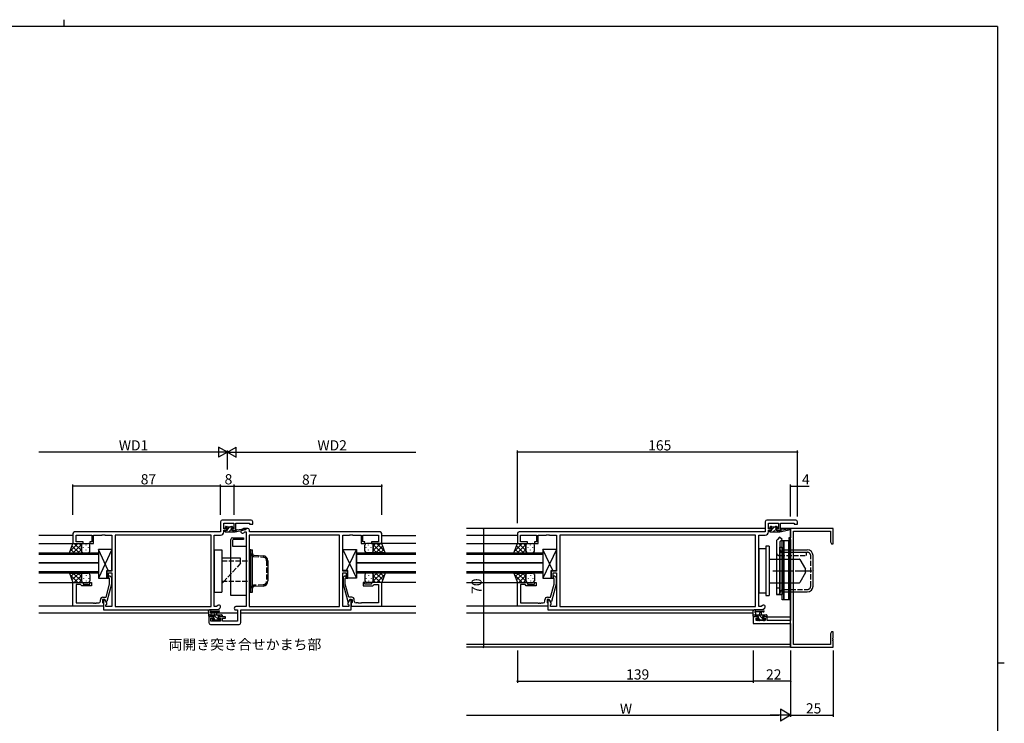
# Model space of a CAD drawing. Extents: x 0 to 1133, y 0 to 806.
# Drawn here: x 528 to 1108, y 391 to 806 of the extents above; entities that cross this region are included whole.
import ezdxf

# ---------------------------------------------------------------- set-up
doc = ezdxf.new("R2010")
doc.units = 0
doc.linetypes.add('YCENTER_1', pattern=[13, 10, -1, 1, -1])
doc.linetypes.add('YHIDDEN_1', pattern=[4, 3, -1])
for name, color, linetype in [('USER1', 3, 'CONTINUOUS'), ('YKK_11', 7, 'CONTINUOUS'), ('YKK_12', 2, 'CONTINUOUS'), ('YKK_13', 4, 'CONTINUOUS'), ('YKK_D', 6, 'CONTINUOUS'), ('YKK_ZWAK', 7, 'CONTINUOUS')]:
    doc.layers.add(name, color=color, linetype=linetype)
doc.styles.get("Standard").update_dxf_attribs({"font": 'ROMANS.SHX', "bigfont": 'EXTFONT.SHX'})

# ---------------------------------------------------------------- blocks, each defined once
blk = doc.blocks.new('A201')
at = {"layer": 'YKK_ZWAK', "color": 8, "linetype": 'Continuous'}
blk.add_line((296.01, 412), (296.01, 410), dxfattribs=at)
at = {"layer": 'YKK_ZWAK', "color": 254, "linetype": 'Continuous'}
for p, q in [((571, 410), (21, 410)), ((571, 410), (571, 35)), ((571, 222.5), (573, 222.5))]:
    blk.add_line(p, q, dxfattribs=at)

msp = doc.modelspace()

# ---------------------------------------------------------------- linework, layer by layer
at = {"layer": 'YKK_11', "color": 0, "linetype": 'ByBlock', "lineweight": -2}
for p, q in [((664.28, 511.14), (647.28, 511.14)), ((985.14, 511.14), (968.14, 511.14)), ((646.28, 510.14), (646.28, 504.14)), ((648.21, 505.94), (648.21, 509.21)), ((648.21, 509.21), (654.08, 509.21)), ((649.98, 505.94), (648.21, 505.94)), ((648.21, 504.21), (648.21, 505.14)), ((648.21, 505.14), (649.98, 505.14)), ((649.98, 505.14), (649.98, 505.94)), ((654.08, 505.94), (652.98, 505.94)), ((652.98, 505.94), (652.98, 505.14)), ((652.98, 505.14), (655.28, 505.14)), ((654.08, 509.21), (654.08, 505.94)), ((655.28, 505.14), (655.28, 509.21)), ((655.28, 509.21), (663.35, 509.21)), ((659.49, 505.84), (658.56, 504.92)), ((662.28, 506.14), (660.19, 506.14)), ((663.28, 504.14), (663.28, 505.14)), ((663.35, 509.21), (663.35, 508.64)), ((663.35, 508.64), (665.28, 508.64)), ((665.28, 508.64), (665.28, 510.14)), ((967.14, 510.14), (967.14, 504.14)), ((969.07, 505.94), (969.07, 509.21)), ((969.07, 509.21), (974.94, 509.21)), ((970.84, 505.94), (969.07, 505.94)), ((969.07, 504.21), (969.07, 505.14)), ((969.07, 505.14), (970.84, 505.14)), ((970.84, 505.14), (970.84, 505.94)), ((974.94, 505.94), (973.84, 505.94)), ((973.84, 505.94), (973.84, 505.14)), ((973.84, 505.14), (976.14, 505.14)), ((974.94, 509.21), (974.94, 505.94)), ((976.14, 505.14), (976.14, 509.21)), ((976.14, 509.21), (984.21, 509.21)), ((1007.14, 506.14), (982.14, 506.14)), ((982.14, 506.14), (982.14, 500.64)), ((984.21, 509.21), (984.21, 508.64)), ((984.21, 508.64), (986.14, 508.64)), ((986.14, 508.64), (986.14, 510.14)), ((1007.14, 497.14), (1007.14, 506.14)), ((559.28, 503.14), (559.28, 497.34)), ((646.28, 504.14), (560.28, 504.14)), ((561.21, 498.34), (561.21, 502.21)), ((561.21, 502.21), (570.48, 502.21)), ((570.48, 502.21), (570.48, 498.34)), ((571.48, 497.34), (571.48, 502.21)), ((571.48, 502.21), (576.32, 502.21)), ((576.32, 502.21), (576.5, 502.33)), ((576.5, 502.33), (577.05, 502.33)), ((577.05, 502.33), (577.24, 502.21)), ((577.24, 502.21), (577.32, 502.21)), ((577.32, 502.21), (577.5, 502.33)), ((577.5, 502.33), (578.05, 502.33)), ((578.05, 502.33), (578.24, 502.21)), ((578.24, 502.21), (582.28, 502.21)), ((582.28, 502.21), (582.28, 481.04)), ((640.65, 502.21), (584.21, 502.21)), ((584.21, 502.21), (584.21, 460.07)), ((640.65, 502.21), (584.21, 502.21)), ((640.65, 460.07), (640.65, 502.21)), ((642.58, 460.07), (642.58, 502.21)), ((642.58, 502.21), (646.21, 502.21)), ((659.93, 503.55), (660.58, 504.21)), ((660.58, 504.21), (661.28, 504.21)), ((661.28, 504.21), (661.28, 460.07)), ((716.35, 502.21), (663.21, 502.21)), ((663.21, 502.21), (663.21, 460.07)), ((716.35, 502.21), (663.21, 502.21)), ((740.28, 504.14), (663.28, 504.14)), ((716.35, 460.07), (716.35, 502.21)), ((718.28, 481.04), (718.28, 502.21)), ((718.28, 502.21), (722.32, 502.21)), ((722.32, 502.21), (722.5, 502.33)), ((722.5, 502.33), (723.05, 502.33)), ((723.05, 502.33), (723.24, 502.21)), ((723.24, 502.21), (723.32, 502.21)), ((723.32, 502.21), (723.5, 502.33)), ((723.5, 502.33), (724.05, 502.33)), ((724.05, 502.33), (724.24, 502.21)), ((724.24, 502.21), (729.08, 502.21)), ((729.08, 502.21), (729.08, 497.34)), ((730.08, 498.34), (730.08, 502.21)), ((730.08, 502.21), (739.35, 502.21)), ((739.35, 502.21), (739.35, 498.34)), ((741.28, 497.34), (741.28, 503.14)), ((821.14, 503.14), (821.14, 497.34)), ((967.14, 504.14), (822.14, 504.14)), ((823.07, 498.34), (823.07, 502.21)), ((823.07, 502.21), (832.34, 502.21)), ((832.34, 502.21), (832.34, 498.34)), ((833.34, 497.34), (833.34, 502.21)), ((833.34, 502.21), (838.18, 502.21)), ((838.18, 502.21), (838.37, 502.33)), ((838.37, 502.33), (838.92, 502.33)), ((838.92, 502.33), (839.1, 502.21)), ((839.1, 502.21), (839.18, 502.21)), ((839.18, 502.21), (839.37, 502.33)), ((839.37, 502.33), (839.92, 502.33)), ((839.92, 502.33), (840.1, 502.21)), ((840.1, 502.21), (844.14, 502.21)), ((844.14, 502.21), (844.14, 481.04)), ((961.51, 502.21), (846.07, 502.21)), ((846.07, 502.21), (846.07, 460.07)), ((961.51, 502.21), (846.07, 502.21)), ((961.51, 460.07), (961.51, 502.21)), ((963.44, 460.07), (963.44, 502.21)), ((963.44, 502.21), (967.07, 502.21)), ((982.14, 500.64), (981.14, 500.64)), ((981.14, 500.64), (981.14, 499.64)), ((981.14, 499.64), (982.14, 499.64)), ((982.14, 499.64), (982.14, 451.87)), ((983.77, 437.77), (983.77, 504.51)), ((983.77, 504.51), (1005.51, 504.51)), ((1005.51, 504.51), (1005.51, 498.23)), ((559.28, 497.34), (565.28, 497.34)), ((565.28, 498.34), (561.21, 498.34)), ((565.28, 497.34), (565.28, 498.34)), ((570.48, 498.34), (569.28, 498.34)), ((569.28, 498.34), (569.28, 497.34)), ((569.28, 497.34), (571.48, 497.34)), ((729.08, 497.34), (731.28, 497.34)), ((731.28, 498.34), (730.08, 498.34)), ((731.28, 497.34), (731.28, 498.34)), ((739.35, 498.34), (735.28, 498.34)), ((735.28, 498.34), (735.28, 497.34)), ((735.28, 497.34), (741.28, 497.34)), ((821.14, 497.34), (827.14, 497.34)), ((827.14, 498.34), (823.07, 498.34)), ((827.14, 497.34), (827.14, 498.34)), ((832.34, 498.34), (831.14, 498.34)), ((831.14, 498.34), (831.14, 497.34)), ((831.14, 497.34), (833.34, 497.34)), ((1005.51, 498.23), (1006.14, 497.14)), ((1006.14, 497.14), (1007.14, 497.14)), ((582.28, 481.04), (579.28, 481.04)), ((579.28, 481.04), (579.28, 476.84)), ((579.28, 476.84), (580.28, 476.84)), ((580.28, 476.84), (580.28, 480.04)), ((580.28, 480.04), (582.28, 480.04)), ((580.88, 476.69), (580.46, 477.11)), ((580.88, 473.4), (580.88, 476.69)), ((581.3, 477.96), (582.08, 477.19)), ((582.08, 477.19), (582.08, 473.24)), ((582.28, 480.04), (582.28, 460.07)), ((721.28, 481.04), (718.28, 481.04)), ((718.28, 460.07), (718.28, 480.04)), ((718.28, 480.04), (720.28, 480.04)), ((719.26, 477.96, 0), (718.48, 477.19, 0)), ((718.48, 477.19, 0), (718.48, 473.24, 0)), ((719.68, 476.69, 0), (720.1, 477.11, 0)), ((719.68, 473.4, 0), (719.68, 476.69, 0)), ((720.28, 480.04), (720.28, 476.84)), ((720.28, 476.84), (721.28, 476.84)), ((721.28, 476.84), (721.28, 481.04)), ((844.14, 481.04), (841.14, 481.04)), ((841.14, 481.04), (841.14, 476.84)), ((841.14, 476.84), (842.14, 476.84)), ((842.14, 476.84), (842.14, 480.04)), ((842.14, 480.04), (844.14, 480.04)), ((842.74, 476.69), (842.32, 477.11)), ((842.74, 473.4), (842.74, 476.69)), ((843.17, 477.96), (843.94, 477.19)), ((843.94, 477.19), (843.94, 473.24)), ((844.14, 480.04), (844.14, 460.07)), ((559.28, 460.34), (559.28, 474.34)), ((559.28, 474.34), (565.28, 474.34)), ((563.78, 473.04), (561.21, 473.04)), ((561.21, 473.04), (561.21, 462.27)), ((563.98, 472.84), (563.78, 473.04)), ((564.48, 472.34), (563.98, 472.84)), ((570.28, 472.34), (564.48, 472.34)), ((565.28, 474.34), (565.28, 473.34)), ((565.28, 473.34), (569.28, 473.34)), ((569.28, 473.34), (569.28, 474.34)), ((569.28, 474.34), (570.28, 474.34)), ((570.28, 474.34), (570.28, 472.34)), ((578.8, 465.64), (580.88, 473.4)), ((582.08, 473.24), (579.37, 463.14)), ((718.48, 473.24, 0), (721.19, 463.14, 0)), ((721.76, 465.64, 0), (719.68, 473.4, 0)), ((731.28, 474.34, 0), (730.28, 474.34, 0)), ((730.28, 474.34, 0), (730.28, 472.34, 0)), ((730.28, 472.34, 0), (736.08, 472.34, 0)), ((731.28, 473.34, 0), (731.28, 474.34, 0)), ((735.28, 473.34, 0), (731.28, 473.34, 0)), ((741.28, 474.34, 0), (735.28, 474.34, 0)), ((735.28, 474.34, 0), (735.28, 473.34, 0)), ((736.08, 472.34, 0), (736.58, 472.84, 0)), ((736.58, 472.84, 0), (736.78, 473.04, 0)), ((736.78, 473.04, 0), (739.35, 473.04, 0)), ((739.35, 473.04, 0), (739.35, 462.27, 0)), ((741.28, 460.34, 0), (741.28, 474.34, 0)), ((821.14, 460.34), (821.14, 474.34)), ((821.14, 474.34), (827.14, 474.34)), ((825.64, 473.04), (823.07, 473.04)), ((823.07, 473.04), (823.07, 462.27)), ((825.84, 472.84), (825.64, 473.04)), ((826.34, 472.34), (825.84, 472.84)), ((832.14, 472.34), (826.34, 472.34)), ((827.14, 474.34), (827.14, 473.34)), ((827.14, 473.34), (831.14, 473.34)), ((831.14, 473.34), (831.14, 474.34)), ((831.14, 474.34), (832.14, 474.34)), ((832.14, 474.34), (832.14, 472.34)), ((840.66, 465.64), (842.74, 473.4)), ((843.94, 473.24), (841.24, 463.14)), ((575.48, 463.27), (575.48, 464.14)), ((578.08, 464.34), (576.78, 464.34)), ((576.78, 464.34), (576.78, 462.54)), ((576.98, 465.64), (578.8, 465.64)), ((578.08, 464.34), (577.28, 464.34)), ((577.28, 464.34), (577.28, 458.14)), ((578.77, 463.14), (578.08, 464.34)), ((579.21, 462.38), (578.08, 464.34)), ((722.48, 464.34), (721.35, 462.38)), ((723.58, 465.64, 0), (721.76, 465.64, 0)), ((721.79, 463.14, 0), (722.48, 464.34, 0)), ((722.48, 464.34, 0), (723.78, 464.34, 0)), ((723.28, 464.34), (722.48, 464.34)), ((723.28, 458.14), (723.28, 464.34)), ((723.78, 464.34, 0), (723.78, 462.54, 0)), ((725.08, 463.27, 0), (725.08, 464.14, 0)), ((837.34, 463.27), (837.34, 464.14)), ((839.94, 464.34), (838.64, 464.34)), ((838.64, 464.34), (838.64, 462.54)), ((838.84, 465.64), (840.66, 465.64)), ((839.94, 464.34), (839.14, 464.34)), ((839.14, 464.34), (839.14, 458.14)), ((840.64, 463.14), (839.94, 464.34)), ((841.07, 462.38), (839.94, 464.34)), ((577.28, 460.34), (559.28, 460.34)), ((561.21, 462.27), (571.32, 462.27)), ((571.32, 462.27), (571.5, 462.15)), ((571.5, 462.15), (572.05, 462.15)), ((572.05, 462.15), (572.24, 462.27)), ((572.24, 462.27), (572.32, 462.27)), ((572.32, 462.27), (572.5, 462.15)), ((572.5, 462.15), (573.05, 462.15)), ((573.05, 462.15), (573.24, 462.27)), ((573.24, 462.27), (574.48, 462.27)), ((576.78, 462.54), (576.98, 462.34)), ((576.98, 462.34), (577.28, 462.04)), ((577.28, 462.04), (577.28, 460.34)), ((579.37, 463.14), (578.77, 463.14)), ((578.78, 461.14), (579.21, 461.57)), ((578.78, 460.07), (578.78, 461.14)), ((582.28, 460.07), (578.78, 460.07)), ((579.21, 461.57), (579.21, 462.38)), ((584.21, 460.07), (640.65, 460.07)), ((643.98, 460.07), (642.58, 460.07)), ((644.63, 460.72), (643.98, 460.07)), ((644.78, 458.14), (646, 459.35)), ((661.28, 460.07), (655.24, 460.07)), ((663.21, 460.07), (716.35, 460.07)), ((721.78, 460.07), (718.28, 460.07)), ((721.19, 463.14, 0), (721.79, 463.14, 0)), ((721.35, 462.38), (721.35, 461.57)), ((721.35, 461.57), (721.78, 461.14)), ((721.78, 461.14), (721.78, 460.07)), ((723.58, 462.34, 0), (723.28, 462.04, 0)), ((723.28, 462.04, 0), (723.28, 460.34, 0)), ((723.28, 460.34, 0), (741.28, 460.34, 0)), ((723.78, 462.54, 0), (723.58, 462.34, 0)), ((727.32, 462.27, 0), (726.08, 462.27, 0)), ((727.5, 462.15, 0), (727.32, 462.27, 0)), ((728.05, 462.15, 0), (727.5, 462.15, 0)), ((728.24, 462.27, 0), (728.05, 462.15, 0)), ((728.32, 462.27, 0), (728.24, 462.27, 0)), ((728.5, 462.15, 0), (728.32, 462.27, 0)), ((729.05, 462.15, 0), (728.5, 462.15, 0)), ((729.24, 462.27, 0), (729.05, 462.15, 0)), ((739.35, 462.27, 0), (729.24, 462.27, 0)), ((839.14, 460.34), (821.14, 460.34)), ((823.07, 462.27), (833.18, 462.27)), ((833.18, 462.27), (833.37, 462.15)), ((833.37, 462.15), (833.92, 462.15)), ((833.92, 462.15), (834.1, 462.27)), ((834.1, 462.27), (834.18, 462.27)), ((834.18, 462.27), (834.37, 462.15)), ((834.37, 462.15), (834.92, 462.15)), ((834.92, 462.15), (835.1, 462.27)), ((835.1, 462.27), (836.34, 462.27)), ((838.64, 462.54), (838.84, 462.34)), ((838.84, 462.34), (839.14, 462.04)), ((839.14, 462.04), (839.14, 460.34)), ((841.24, 463.14), (840.64, 463.14)), ((840.64, 461.14), (841.07, 461.57)), ((840.64, 460.07), (840.64, 461.14)), ((844.14, 460.07), (840.64, 460.07)), ((841.07, 461.57), (841.07, 462.38)), ((846.07, 460.07), (961.51, 460.07)), ((964.84, 460.07), (963.44, 460.07)), ((965.49, 460.72), (964.84, 460.07)), ((965.64, 458.14), (966.86, 459.35)), ((577.28, 458.14), (644.78, 458.14)), ((642.08, 454.14), (639.28, 454.14)), ((639.28, 454.14), (639.28, 450.64)), ((640.48, 451.57), (640.48, 453.34)), ((640.48, 453.34), (642.08, 453.34)), ((642.08, 453.34), (642.08, 454.14)), ((649.28, 454.14), (645.08, 454.14)), ((645.08, 454.14), (645.08, 453.34)), ((645.08, 453.34), (646.18, 453.34)), ((646.18, 453.34), (646.18, 451.57)), ((647.38, 451.57), (647.38, 453.34)), ((647.38, 453.34), (649.28, 453.34)), ((649.28, 453.34), (649.28, 454.14)), ((655.24, 458.14), (656.35, 458.14)), ((656.35, 458.14), (656.35, 451.57)), ((658.28, 450.64), (658.28, 458.14)), ((658.28, 458.14), (723.28, 458.14)), ((839.14, 458.14), (965.64, 458.14)), ((962.94, 454.14), (960.14, 454.14)), ((960.14, 454.14), (960.14, 450.24)), ((961.77, 451.87), (961.77, 453.34)), ((961.77, 453.34), (962.94, 453.34)), ((962.94, 453.34), (962.94, 454.14)), ((968.24, 454.14), (965.94, 454.14)), ((965.94, 454.14), (965.94, 453.34)), ((965.94, 453.34), (967.04, 453.34)), ((967.04, 453.34), (967.04, 451.87)), ((968.24, 451.87), (968.24, 454.14)), ((640.28, 449.64), (657.28, 449.64)), ((646.18, 451.57), (640.48, 451.57)), ((656.35, 451.57), (647.38, 451.57)), ((960.14, 450.24), (982.14, 450.24)), ((967.04, 451.87), (961.77, 451.87)), ((982.14, 451.87), (968.24, 451.87)), ((982.14, 450.24), (982.14, 436.14)), ((1006.14, 445.14), (1005.51, 444.05)), ((1005.51, 444.05), (1005.51, 437.77)), ((1007.14, 445.14), (1006.14, 445.14)), ((1007.02, 441.41), (1007.14, 441.6)), ((1007.02, 440.86), (1007.02, 441.41)), ((1007.14, 440.68), (1007.02, 440.86)), ((1007.14, 441.6), (1007.14, 445.14)), ((982.14, 436.14), (1007.14, 436.14)), ((1005.51, 437.77), (983.77, 437.77)), ((1007.02, 440.41), (1007.14, 440.6)), ((1007.02, 439.86), (1007.02, 440.41)), ((1007.14, 439.68), (1007.02, 439.86)), ((1007.14, 440.6), (1007.14, 440.68)), ((1007.14, 436.14), (1007.14, 439.68))]:
    msp.add_line(p, q, dxfattribs=at)
for centre, radius, start, end in [((647.28, 510.14), 1, 90.00001, 179.99999), ((664.28, 510.14), 1, 0.00001, 89.99999), ((968.14, 510.14), 1, 90.00001, 179.99999), ((985.14, 510.14), 1, 0.00001, 89.99999), ((659.24, 504.24), 0.965, 134.99999, 315.00001), ((660.19, 505.14), 1, 89.99998, 134.99997), ((662.28, 505.14), 1, 0.00001, 89.99999), ((560.28, 503.14), 1, 90.00001, 179.99999), ((646.21, 504.21), 2, 270.00001, 359.99999), ((740.28, 503.14), 1, 0.00001, 89.99999), ((822.14, 503.14), 1, 90.00001, 179.99999), ((967.07, 504.21), 2, 270.00001, 359.99999), ((580.88, 477.54), 0.6, 44.99999, 225.00001), ((719.68, 477.54, 0), 0.6, 314.99999, 135.00001), ((842.74, 477.54), 0.6, 44.99999, 225.00001), ((576.98, 464.14), 1.5, 90.00001, 179.99999), ((723.58, 464.14, 0), 1.5, 0.00001, 89.99999), ((838.84, 464.14), 1.5, 90.00001, 179.99999), ((574.48, 463.27), 1, 270.00001, 359.99999), ((645.31, 460.04), 0.965, 314.99999, 135.00001), ((655.24, 459.1), 0.965, 89.99999, 270.00001), ((726.08, 463.27, 0), 1, 180.00001, 269.99999), ((836.34, 463.27), 1, 270.00001, 359.99999), ((966.18, 460.04), 0.965, 314.99999, 135.00001), ((640.28, 450.64), 1, 180.00001, 269.99999), ((657.28, 450.64), 1, 270.00001, 359.99999)]:
    msp.add_arc(centre, radius, start, end, dxfattribs=at)
at = {"layer": 'YKK_12'}
for p, q in [((967.14, 506.14), (791.14, 506.14)), ((971.14, 506.14), (969.09, 506.14)), ((974.93, 506.14), (973.31, 506.14)), ((982.14, 506.14), (976.14, 506.14)), ((982.14, 436.14), (982.14, 506.14)), ((559.28, 501.94), (539.28, 501.94)), ((741.28, 501.94), (761.28, 501.94)), ((821.14, 501.94), (791.14, 501.94)), ((539.28, 497.34), (559.28, 497.34)), ((761.28, 497.34), (741.28, 497.34)), ((791.14, 497.34), (821.14, 497.34)), ((539.28, 474.34), (559.28, 474.34)), ((761.28, 474.34, 0), (741.28, 474.34, 0)), ((791.14, 474.34), (821.64, 474.34)), ((559.28, 460.34), (539.28, 460.34)), ((741.28, 460.34), (761.28, 460.34)), ((821.44, 460.34), (791.14, 460.34)), ((639.28, 456.14), (539.28, 456.14)), ((643.05, 456.14), (640.48, 456.14)), ((656.35, 456.14), (644.11, 456.14)), ((761.28, 456.14), (658.28, 456.14)), ((960.14, 456.14), (791.14, 456.14)), ((967.74, 454.14), (982.14, 454.14)), ((982.14, 437.77), (791.14, 437.77)), ((982.14, 436.14), (791.14, 436.14))]:
    msp.add_line(p, q, dxfattribs=at)
at = {"layer": 'YKK_12', "linetype": 'Continuous'}
for p, q in [((539.28, 491.84), (574.28, 491.84)), ((574.28, 490.84), (539.28, 490.84)), ((574.28, 491.84), (574.28, 485.84)), ((726.28, 491.84, 0), (761.28, 491.84, 0)), ((726.28, 485.84, 0), (726.28, 491.84, 0)), ((761.28, 490.84, 0), (726.28, 490.84, 0)), ((791.14, 491.84), (836.14, 491.84)), ((836.14, 490.84), (791.14, 490.84)), ((836.14, 491.84), (836.14, 485.84)), ((574.28, 485.84), (539.28, 485.84)), ((539.28, 485.84), (574.28, 485.84)), ((574.28, 485.84), (574.28, 479.84)), ((761.28, 485.84, 0), (726.28, 485.84, 0)), ((726.28, 485.84, 0), (761.28, 485.84, 0)), ((726.28, 479.84, 0), (726.28, 485.84, 0)), ((836.14, 485.84), (791.14, 485.84)), ((791.14, 485.84), (836.14, 485.84)), ((836.14, 485.84), (836.14, 479.84)), ((539.28, 480.84), (574.28, 480.84)), ((574.28, 479.84), (539.28, 479.84)), ((726.28, 480.84, 0), (761.28, 480.84, 0)), ((761.28, 479.84, 0), (726.28, 479.84, 0)), ((791.14, 480.84), (836.14, 480.84)), ((836.14, 479.84), (791.14, 479.84))]:
    msp.add_line(p, q, dxfattribs=at)
at = {"layer": 'YKK_13'}
for p, q in [((648.88, 504.44), (648.88, 504.84)), ((648.94, 504.26), (649.82, 505.14)), ((649.18, 506.74), (649.77, 507.34)), ((649.18, 506.54), (649.18, 507.04)), ((649.18, 505.14), (650.28, 505.14)), ((649.48, 507.34), (649.98, 507.34)), ((650.28, 506.24), (649.48, 506.24)), ((650.18, 507.14), (652.18, 507.14)), ((650.28, 505.6), (651.82, 507.14)), ((650.28, 505.14), (650.28, 506.24)), ((651.06, 504.14), (652.68, 505.75)), ((652.38, 507.34), (652.98, 507.34)), ((652.68, 505.78), (652.68, 505.14)), ((652.68, 505.14), (654.88, 505.14)), ((653.48, 506.24), (653.14, 506.24)), ((653.16, 506.24), (653.68, 506.76)), ((653.19, 507.25), (653.69, 506.75)), ((653.31, 504.14), (654.31, 505.14)), ((654.88, 504.14), (661.14, 505.54)), ((654.88, 505.14), (654.96, 505.15)), ((654.88, 504.14), (654.88, 505.14)), ((655.99, 505.32), (661.03, 506.13)), ((969.74, 504.44), (969.74, 504.84)), ((969.79, 504.27), (970.66, 505.14)), ((970.04, 506.77), (970.61, 507.34)), ((970.04, 506.54), (970.04, 507.04)), ((970.04, 505.14), (971.14, 505.14)), ((970.34, 507.34), (970.84, 507.34)), ((971.14, 506.24), (970.34, 506.24)), ((971.04, 507.14), (973.04, 507.14)), ((971.14, 505.62), (972.66, 507.14)), ((971.14, 505.14), (971.14, 506.24)), ((971.9, 504.14), (973.54, 505.78)), ((973.24, 507.34), (973.84, 507.34)), ((973.54, 505.78), (973.54, 505.14)), ((973.54, 505.14), (975.74, 505.14)), ((974, 506.24), (974.53, 506.77)), ((974.34, 506.24), (974, 506.24)), ((974.05, 507.25), (974.55, 506.75)), ((974.15, 504.14), (975.15, 505.14)), ((975.74, 504.14), (982.01, 505.54)), ((975.74, 505.14), (975.83, 505.15)), ((975.74, 504.14), (975.74, 505.14)), ((976.85, 505.32), (981.89, 506.13)), ((649.18, 504.14), (654.88, 504.14)), ((652.28, 466.64), (652.28, 499.64)), ((653.28, 500.64), (659.78, 500.64)), ((653.28, 499.14), (653.28, 495.64)), ((659.78, 499.64), (653.78, 499.64)), ((659.78, 500.64), (659.78, 499.64)), ((970.04, 504.14), (975.74, 504.14)), ((975.63, 501.02), (974.33, 499.72)), ((977.04, 499.61), (975.63, 501.02)), ((977.04, 499.61), (975.74, 498.31)), ((977.14, 499.14), (978.14, 499.14)), ((977.14, 464.14), (977.14, 499.14)), ((978.14, 499.14), (978.14, 464.14)), ((978.14, 499.14), (981.14, 499.14)), ((978.14, 464.14), (978.14, 499.14)), ((981.14, 499.14), (982.14, 499.14)), ((981.14, 464.14), (981.14, 499.14)), ((981.14, 499.14), (981.14, 464.14)), ((982.14, 499.14), (982.14, 464.14)), ((557.28, 491.84), (559.28, 497.34)), ((562.19, 497.34), (557.66, 492.81)), ((560.07, 491.84), (558.01, 493.79)), ((562.89, 491.84), (558.76, 495.87)), ((559.36, 497.34), (559.24, 497.21)), ((559.28, 497.34), (565.28, 497.34)), ((564.33, 496.65), (559.42, 491.84)), ((564.28, 493.18), (560.12, 497.34)), ((564.28, 493.77), (562.25, 491.84)), ((564.28, 496.01), (562.95, 497.34)), ((564.28, 496.34), (564.28, 492.74)), ((564.28, 492.74), (564.28, 496.34)), ((565.02, 497.34), (564.97, 497.29)), ((565.28, 497.34), (568.28, 497.34)), ((565.61, 494.72), (565.61, 494.92)), ((567.03, 496.33), (567.03, 496.53)), ((567.03, 493.3), (567.03, 493.5)), ((568.44, 494.72), (568.44, 494.92)), ((569.28, 492.74), (569.28, 496.34)), ((642.58, 493.64), (642.58, 468.64)), ((642.58, 493.64), (647.08, 493.64)), ((647.08, 493.64), (647.08, 468.64)), ((653.28, 495.64), (661.28, 495.64)), ((661.28, 495.64), (661.28, 466.64)), ((663.21, 493.64), (663.21, 468.64)), ((664.21, 493.64), (663.21, 493.64)), ((664.21, 468.64), (664.21, 493.64)), ((664.21, 493.64), (665.01, 493.64)), ((664.21, 468.64), (664.21, 493.64)), ((665.01, 468.64), (665.01, 493.64)), ((731.28, 492.74, 0), (731.28, 496.34, 0)), ((732.12, 494.72, 0), (732.12, 494.92, 0)), ((735.28, 497.34, 0), (732.28, 497.34, 0)), ((733.53, 496.33, 0), (733.53, 496.53, 0)), ((733.53, 493.3, 0), (733.53, 493.5, 0)), ((734.95, 494.72, 0), (734.95, 494.92, 0)), ((741.28, 497.34, 0), (735.28, 497.34, 0)), ((735.54, 497.34, 0), (735.59, 497.29, 0)), ((736.23, 496.65, 0), (741.14, 491.84, 0)), ((736.28, 493.18, 0), (740.44, 497.34, 0)), ((736.28, 496.01, 0), (737.61, 497.34, 0)), ((736.28, 496.34, 0), (736.28, 492.74, 0)), ((736.28, 492.74, 0), (736.28, 496.34, 0)), ((736.28, 493.77, 0), (738.31, 491.84, 0)), ((737.67, 491.84, 0), (741.8, 495.87, 0)), ((738.37, 497.34, 0), (742.9, 492.81, 0)), ((740.49, 491.84, 0), (742.55, 493.79, 0)), ((741.2, 497.34, 0), (741.32, 497.21, 0)), ((743.28, 491.84, 0), (741.28, 497.34, 0)), ((819.14, 491.84), (821.14, 497.34)), ((824.05, 497.34), (819.53, 492.81)), ((821.93, 491.84), (819.88, 493.79)), ((824.76, 491.84), (820.62, 495.87)), ((821.22, 497.34), (821.1, 497.21)), ((821.14, 497.34), (827.14, 497.34)), ((826.19, 496.65), (821.28, 491.84)), ((826.14, 493.18), (821.99, 497.34)), ((826.14, 493.77), (824.11, 491.84)), ((826.14, 496.01), (824.81, 497.34)), ((826.14, 496.34), (826.14, 492.74)), ((826.14, 492.74), (826.14, 496.34)), ((826.88, 497.34), (826.83, 497.29)), ((827.14, 497.34), (830.14, 497.34)), ((827.48, 494.72), (827.48, 494.92)), ((828.89, 496.33), (828.89, 496.53)), ((828.89, 493.3), (828.89, 493.5)), ((830.31, 494.72), (830.31, 494.92)), ((831.14, 492.74), (831.14, 496.34)), ((967.44, 494.14), (963.44, 494.14)), ((963.44, 494.14), (963.44, 468.14)), ((963.44, 468.39), (963.44, 493.89)), ((967.44, 495.64), (967.44, 466.64)), ((969.44, 495.64), (967.44, 495.64)), ((969.44, 495.64), (969.44, 466.64)), ((973.74, 498.31), (973.74, 467.14)), ((975.74, 498.31), (975.74, 467.14)), ((975.74, 495.04), (977.14, 495.04)), ((975.74, 467.24), (975.74, 495.04)), ((977.14, 495.04), (977.14, 467.24)), ((977.14, 494.54), (977.14, 495.04)), ((978.14, 493.54), (991.94, 493.54)), ((557.28, 491.84), (565.28, 491.84)), ((565.09, 491.85), (565.07, 491.84)), ((565.28, 491.84), (568.28, 491.84)), ((565.61, 491.84), (565.61, 491.99)), ((568.44, 491.85), (568.44, 491.99)), ((658.08, 488.64), (647.08, 488.64)), ((732.12, 491.85, 0), (732.12, 491.99, 0)), ((735.28, 491.84, 0), (732.28, 491.84, 0)), ((734.95, 491.84, 0), (734.95, 491.99, 0)), ((743.28, 491.84, 0), (735.28, 491.84, 0)), ((735.47, 491.85, 0), (735.49, 491.84, 0)), ((819.14, 491.84), (827.14, 491.84)), ((826.95, 491.85), (826.94, 491.84)), ((827.14, 491.84), (830.14, 491.84)), ((827.48, 491.84), (827.48, 491.99)), ((830.31, 491.85), (830.31, 491.99)), ((969.44, 488.14), (987.16, 488.14)), ((975.74, 492.64), (975.74, 469.64)), ((987.59, 487.89), (990.94, 482.14)), ((995.34, 472.14), (995.34, 490.14)), ((990.94, 480.14), (990.94, 482.14)), ((557.28, 479.84), (559.28, 474.34)), ((557.28, 479.84), (565.28, 479.84)), ((562.19, 474.34), (557.66, 478.86)), ((560.07, 479.84), (558.01, 477.88)), ((562.89, 479.84), (558.76, 475.8)), ((564.33, 475.02), (559.42, 479.84)), ((564.28, 478.49), (560.12, 474.34)), ((564.28, 477.9), (562.25, 479.84)), ((564.28, 475.67), (562.95, 474.34)), ((564.28, 475.34), (564.28, 478.94)), ((564.28, 478.94), (564.28, 475.34)), ((565.09, 479.82), (565.07, 479.84)), ((565.28, 479.84), (568.28, 479.84)), ((565.61, 479.84), (565.61, 479.69)), ((565.61, 476.96), (565.61, 476.76)), ((567.03, 478.37), (567.03, 478.17)), ((568.44, 479.82), (568.44, 479.69)), ((568.44, 476.96), (568.44, 476.76)), ((569.28, 478.94), (569.28, 475.34)), ((731.28, 478.94, 0), (731.28, 475.34, 0)), ((732.12, 479.82, 0), (732.12, 479.69, 0)), ((732.12, 476.96, 0), (732.12, 476.76, 0)), ((735.28, 479.84, 0), (732.28, 479.84, 0)), ((733.53, 478.37, 0), (733.53, 478.17, 0)), ((734.95, 479.84, 0), (734.95, 479.69, 0)), ((734.95, 476.96, 0), (734.95, 476.76, 0)), ((743.28, 479.84, 0), (735.28, 479.84, 0)), ((735.47, 479.82, 0), (735.49, 479.84, 0)), ((736.23, 475.02, 0), (741.14, 479.84, 0)), ((736.28, 477.9, 0), (738.31, 479.84, 0)), ((736.28, 475.34, 0), (736.28, 478.94, 0)), ((736.28, 478.94, 0), (736.28, 475.34, 0)), ((736.28, 478.49, 0), (740.44, 474.34, 0)), ((736.28, 475.67, 0), (737.61, 474.34, 0)), ((737.67, 479.84, 0), (741.8, 475.8, 0)), ((738.37, 474.34, 0), (742.9, 478.86, 0)), ((740.49, 479.84, 0), (742.55, 477.88, 0)), ((743.28, 479.84, 0), (741.28, 474.34, 0)), ((819.14, 479.84), (821.14, 474.34)), ((819.14, 479.84), (827.14, 479.84)), ((824.05, 474.34), (819.53, 478.86)), ((821.93, 479.84), (819.88, 477.88)), ((824.76, 479.84), (820.62, 475.8)), ((826.19, 475.02), (821.28, 479.84)), ((826.14, 478.49), (821.99, 474.34)), ((826.14, 477.9), (824.11, 479.84)), ((826.14, 475.67), (824.81, 474.34)), ((826.14, 475.34), (826.14, 478.94)), ((826.14, 478.94), (826.14, 475.34)), ((826.95, 479.82), (826.94, 479.84)), ((827.14, 479.84), (830.14, 479.84)), ((827.48, 479.84), (827.48, 479.69)), ((827.48, 476.96), (827.48, 476.76)), ((828.89, 478.37), (828.89, 478.17)), ((830.31, 479.82), (830.31, 479.69)), ((830.31, 476.96), (830.31, 476.76)), ((831.14, 478.94), (831.14, 475.34)), ((990.94, 480.14), (987.59, 474.39)), ((559.36, 474.34), (559.24, 474.46)), ((559.28, 474.34), (565.28, 474.34)), ((565.02, 474.34), (564.97, 474.39)), ((565.28, 474.34), (568.28, 474.34)), ((567.03, 475.34), (567.03, 475.14)), ((735.28, 474.34, 0), (732.28, 474.34, 0)), ((733.53, 475.34, 0), (733.53, 475.14, 0)), ((741.28, 474.34, 0), (735.28, 474.34, 0)), ((735.54, 474.34, 0), (735.59, 474.39, 0)), ((741.2, 474.34, 0), (741.32, 474.46, 0)), ((821.22, 474.34), (821.1, 474.46)), ((821.14, 474.34), (827.14, 474.34)), ((826.88, 474.34), (826.83, 474.39)), ((827.14, 474.34), (830.14, 474.34)), ((828.89, 475.34), (828.89, 475.14)), ((969.44, 474.14), (987.16, 474.14)), ((973.74, 471.14), (975.74, 471.14)), ((642.58, 468.64), (647.08, 468.64)), ((661.28, 466.64), (652.28, 466.64)), ((663.21, 468.64), (664.21, 468.64)), ((664.21, 468.64), (665.01, 468.64)), ((963.44, 468.14), (967.44, 468.14)), ((967.44, 466.64), (969.44, 466.64)), ((975.74, 467.14), (973.74, 467.14)), ((973.74, 467.14), (975.74, 467.14)), ((975.74, 467.24), (977.14, 467.24)), ((977.14, 467.24), (977.14, 467.74)), ((978.14, 464.14), (977.14, 464.14)), ((978.14, 468.74), (991.94, 468.74)), ((981.14, 464.14), (978.14, 464.14)), ((982.14, 464.14), (981.14, 464.14)), ((639.28, 454.44), (639.28, 457.12)), ((639.28, 455.34), (646.88, 455.34)), ((640.18, 454.14), (639.58, 454.14)), ((645.01, 458.14), (639.85, 458.14)), ((640.85, 454.34), (639.85, 455.34)), ((642.38, 454.34), (640.38, 454.34)), ((640.48, 456.52), (640.48, 455.34)), ((645.01, 456.94), (641.05, 456.93)), ((641.58, 452.94), (641.92, 452.94)), ((645.59, 451.84), (642.09, 455.34)), ((642.38, 453.4), (642.38, 454.34)), ((643.15, 452.04), (642.48, 452.71)), ((642.98, 455.34), (643.08, 456.48)), ((644.18, 455.34), (644.08, 456.48)), ((645.34, 454.34), (644.34, 455.34)), ((646.08, 454.34), (644.78, 454.34)), ((644.78, 454.34), (644.78, 452.94)), ((644.78, 452.94), (645.68, 452.94)), ((645.98, 452.64), (645.98, 452.14)), ((646.88, 454.14), (646.28, 454.14)), ((647.18, 454.74), (646.58, 455.34)), ((647.18, 455.04), (647.18, 454.44)), ((960.14, 454.44), (960.14, 457.12)), ((960.14, 455.34), (967.74, 455.34)), ((961.04, 454.14), (960.44, 454.14)), ((965.87, 458.14), (960.71, 458.14)), ((962.1, 454.34), (961.1, 455.34)), ((963.24, 454.34), (961.24, 454.34)), ((961.34, 456.52), (961.34, 455.34)), ((965.87, 456.94), (961.91, 456.93)), ((962.44, 452.94), (962.78, 452.94)), ((963.24, 453.4), (963.24, 454.34)), ((965.64, 453.04), (963.34, 455.34)), ((964.4, 452.04), (963.49, 452.94)), ((963.84, 455.34), (963.94, 456.48)), ((965.04, 455.34), (964.94, 456.48)), ((966.59, 454.34), (965.59, 455.34)), ((966.94, 454.34), (965.64, 454.34)), ((965.64, 454.34), (965.64, 452.94)), ((965.64, 452.94), (966.54, 452.94)), ((966.75, 451.93), (965.74, 452.94)), ((966.84, 452.64), (966.84, 452.14)), ((967.74, 454.14), (967.14, 454.14)), ((968.02, 455.15), (967.86, 455.31)), ((968.04, 455.04), (968.04, 454.44)), ((641.87, 451.92), (641.37, 452.42)), ((642.68, 451.84), (642.08, 451.84)), ((644.98, 452.04), (642.88, 452.04)), ((645.68, 451.84), (645.18, 451.84)), ((962.73, 451.92), (962.23, 452.42)), ((963.54, 451.84), (962.94, 451.84)), ((965.84, 452.04), (963.74, 452.04)), ((966.54, 451.84), (966.04, 451.84))]:
    msp.add_line(p, q, dxfattribs=at)
at = {"layer": 'YKK_13', "color": 0, "linetype": 'ByBlock', "lineweight": -2}
for p, q in [((580.16, 481.34), (574.28, 493.84)), ((574.28, 493.84), (574.28, 476.84)), ((582.28, 493.84), (574.28, 493.84)), ((582.28, 493.84), (574.28, 476.84)), ((582.28, 481.34), (582.28, 493.84)), ((718.28, 481.34, 0), (718.28, 493.84, 0)), ((718.28, 493.84, 0), (726.28, 493.84, 0)), ((718.28, 493.84, 0), (726.28, 476.84, 0)), ((720.4, 481.34, 0), (726.28, 493.84, 0)), ((726.28, 493.84, 0), (726.28, 476.84, 0)), ((842.02, 481.34), (836.14, 493.84)), ((836.14, 493.84), (836.14, 476.84)), ((844.14, 493.84), (836.14, 493.84)), ((844.14, 493.84), (836.14, 476.84)), ((844.14, 481.34), (844.14, 493.84)), ((574.28, 476.84), (579.28, 476.84)), ((579.28, 476.84), (579.28, 481.34)), ((579.28, 481.34), (582.28, 481.34)), ((721.28, 481.34, 0), (718.28, 481.34, 0)), ((721.28, 476.84, 0), (721.28, 481.34, 0)), ((726.28, 476.84, 0), (721.28, 476.84, 0)), ((836.14, 476.84), (841.14, 476.84)), ((841.14, 476.84), (841.14, 481.34)), ((841.14, 481.34), (844.14, 481.34))]:
    msp.add_line(p, q, dxfattribs=at)
at = {"layer": 'YKK_13', "linetype": 'Continuous'}
for p, q in [((658.08, 487.14), (658.08, 488.64)), ((665.95, 490.38), (671.39, 490.06)), ((674.21, 487.06), (674.21, 475.21)), ((648.45, 475.14), (647.08, 473.64)), ((671.39, 472.22), (665.95, 471.89))]:
    msp.add_line(p, q, dxfattribs=at)
at = {"layer": 'YKK_13', "linetype": 'YHIDDEN_1'}
for p, q in [((665.9, 489.58), (671.34, 489.26)), ((975.74, 492.14), (991.24, 492.14)), ((975.74, 490.14), (991.24, 490.14)), ((978.14, 492.14), (991.94, 492.14)), ((991.24, 492.14), (991.24, 490.14)), ((993.94, 472.14), (993.94, 490.14)), ((647.08, 487.14), (664.08, 487.14)), ((658.08, 485.64), (648.45, 475.14)), ((658.08, 485.64), (658.08, 487.14)), ((664.08, 475.14), (664.08, 487.14)), ((673.41, 487.06), (673.41, 475.21)), ((647.08, 475.14), (664.08, 475.14)), ((671.34, 473.01), (665.9, 472.69)), ((978.14, 470.14), (991.94, 470.14))]:
    msp.add_line(p, q, dxfattribs=at)
at = {"layer": 'YKK_13', "linetype": 'YCENTER_1'}
msp.add_line((971.7, 481.14), (995.84, 481.14), dxfattribs=at)
at = {"layer": 'YKK_13'}
for centre, radius, start, end in [((649.18, 504.84), 0.3, 90, 180), ((649.48, 507.04), 0.3, 90, 180), ((649.48, 506.54), 0.3, 180, 270), ((649.98, 507.14), 0.2, 0, 90), ((652.38, 507.14), 0.2, 90, 180), ((652.68, 506.24), 0.25, 33.05573, 236.94427), ((652.38, 505.78), 0.3, 0, 56.94427), ((653.14, 506.54), 0.3, 213.05573, 270), ((652.98, 507.04), 0.3, 45, 90), ((653.48, 506.54), 0.3, 270, 45), ((655.01, 504.85), 0.3, 39.19754, 99.19754), ((655.48, 505.23), 0.3, 219.19754, 339.19754), ((656.04, 505.02), 0.3, 99.19754, 159.19754), ((661.08, 505.84), 0.3, 282.65862, 99.19754), ((970.04, 504.84), 0.3, 90, 180), ((970.34, 507.04), 0.3, 90, 180), ((970.34, 506.54), 0.3, 180, 270), ((970.84, 507.14), 0.2, 0, 90), ((973.24, 507.14), 0.2, 90, 180), ((973.54, 506.24), 0.25, 33.05573, 236.94427), ((973.24, 505.78), 0.3, 0, 56.94427), ((974, 506.54), 0.3, 213.05573, 270), ((973.84, 507.04), 0.3, 45, 90), ((974.34, 506.54), 0.3, 270, 45), ((975.88, 504.85), 0.3, 39.19754, 99.19754), ((976.34, 505.23), 0.3, 219.19754, 339.19754), ((976.9, 505.02), 0.3, 99.19754, 159.19754), ((981.94, 505.84), 0.3, 282.65862, 99.19754), ((649.18, 504.44), 0.3, 180, 270), ((653.28, 499.64), 1, 90, 180), ((653.78, 499.14), 0.5, 90, 180), ((970.04, 504.44), 0.3, 180, 270), ((975.74, 498.31), 2, 135, 180), ((565.28, 496.34), 1, 90.0001, 180), ((565.28, 496.34), 1, 90, 180), ((568.28, 496.34), 1, 0, 90), ((732.28, 496.34, 0), 1, 90, 180), ((735.28, 496.34, 0), 1, 0, 89.9999), ((735.28, 496.34, 0), 1, 0, 90), ((827.14, 496.34), 1, 90.0001, 180), ((827.14, 496.34), 1, 90, 180), ((830.14, 496.34), 1, 0, 90), ((978.14, 494.54), 1, 180, 270), ((991.94, 490.14), 3.4, 0, 90), ((565.28, 492.84), 1, 180, 270.0001), ((565.28, 492.84), 1, 180, 270), ((568.28, 492.84), 1, 270, 0), ((732.28, 492.84, 0), 1, 180, 270), ((735.28, 492.84, 0), 1, 269.9999, 0), ((735.28, 492.84, 0), 1, 270, 0), ((827.14, 492.84), 1, 180, 270.0001), ((827.14, 492.84), 1, 180, 270), ((830.14, 492.84), 1, 270, 0), ((987.16, 487.64), 0.5, 30.25644, 90), ((565.28, 478.84), 1, 89.9999, 180), ((565.28, 478.84), 1, 90, 180), ((568.28, 478.84), 1, 0, 90), ((732.28, 478.84, 0), 1, 90, 180), ((735.28, 478.84, 0), 1, 0, 90.0001), ((735.28, 478.84, 0), 1, 0, 90), ((827.14, 478.84), 1, 89.9999, 180), ((827.14, 478.84), 1, 90, 180), ((830.14, 478.84), 1, 0, 90), ((565.28, 475.34), 1, 180, 269.9999), ((565.28, 475.34), 1, 180, 270), ((568.28, 475.34), 1, 270, 0), ((732.28, 475.34, 0), 1, 180, 270), ((735.28, 475.34, 0), 1, 270.0001, 0), ((735.28, 475.34, 0), 1, 270, 0), ((827.14, 475.34), 1, 180, 269.9999), ((827.14, 475.34), 1, 180, 270), ((830.14, 475.34), 1, 270, 0), ((987.16, 474.64), 0.5, 270, 329.74356), ((991.94, 472.14), 3.4, 270, 0), ((978.14, 467.74), 1, 90, 180), ((639.28, 457.64), 0.3, 79.47122, 240), ((638.98, 457.12), 0.3, 0, 60), ((639.58, 454.44), 0.3, 180, 270), ((639.39, 458.23), 0.3, 259.47122, 319.47122), ((639.85, 457.84), 0.3, 90, 139.47122), ((640.48, 457.04), 0.3, 19.18976, 240), ((640.18, 454.34), 0.2, 270, 0), ((640.18, 456.52), 0.3, 0, 60), ((641.05, 457.23), 0.3, 199.18976, 270.04023), ((641.58, 452.64), 0.3, 90, 225), ((641.92, 452.64), 0.3, 33.05573, 90), ((642.38, 452.94), 0.25, 213.05573, 56.94427), ((642.68, 453.4), 0.3, 180, 236.94427), ((643.58, 456.44), 0.5, 5.09207, 174.90793), ((645.01, 457.54), 0.6, 270.04023, 90.04023), ((645.68, 452.64), 0.3, 0, 90), ((646.28, 454.34), 0.2, 180, 270), ((646.88, 455.04), 0.3, 0, 90), ((646.88, 454.44), 0.3, 270, 0), ((960.14, 457.64), 0.3, 79.47122, 240), ((959.84, 457.12), 0.3, 0, 60), ((960.44, 454.44), 0.3, 180, 270), ((960.25, 458.23), 0.3, 259.47122, 319.47122), ((960.71, 457.84), 0.3, 90, 139.47122), ((961.34, 457.04), 0.3, 19.18976, 240), ((961.04, 454.34), 0.2, 270, 0), ((961.04, 456.52), 0.3, 0, 60), ((961.91, 457.23), 0.3, 199.18976, 270.04023), ((962.44, 452.64), 0.3, 90, 225), ((962.78, 452.64), 0.3, 33.05573, 90), ((963.24, 452.94), 0.25, 213.05573, 56.94427), ((963.54, 453.4), 0.3, 180, 236.94427), ((964.44, 456.44), 0.5, 5.09207, 174.90793), ((965.87, 457.54), 0.6, 270.04023, 90.04023), ((966.54, 452.64), 0.3, 0, 90), ((967.14, 454.34), 0.2, 180, 270), ((967.74, 455.04), 0.3, 0, 90), ((967.74, 454.44), 0.3, 270, 0), ((642.08, 452.14), 0.3, 225, 270), ((642.68, 452.04), 0.2, 270, 0), ((645.18, 452.04), 0.2, 180, 270), ((645.68, 452.14), 0.3, 270, 0), ((962.94, 452.14), 0.3, 225, 270), ((963.54, 452.04), 0.2, 270, 0), ((966.04, 452.04), 0.2, 180, 270), ((966.54, 452.14), 0.3, 270, 0)]:
    msp.add_arc(centre, radius, start, end, dxfattribs=at)
at = {"layer": 'YKK_13', "linetype": 'YHIDDEN_1'}
for centre, radius, start, end in [((978.14, 494.54), 2.4, 180, 270), ((666.01, 491.38), 1.8, 180, 266.59356), ((671.21, 487.06), 2.2, 0, 86.59356), ((975.74, 492.14), 2, 180, 270), ((991.94, 490.14), 2, 0, 90), ((666.01, 470.89), 1.8, 93.40644, 180), ((671.21, 475.21), 2.2, 273.40644, 0), ((978.14, 467.74), 2.4, 90, 180), ((991.94, 472.14), 2, 270, 0)]:
    msp.add_arc(centre, radius, start, end, dxfattribs=at)
at = {"layer": 'YKK_13', "linetype": 'Continuous'}
for centre, radius, start, end in [((666.01, 491.38), 1, 180, 266.59356), ((671.21, 487.06), 3, 0, 86.59356), ((666.01, 470.89), 1, 93.40644, 180), ((671.21, 475.21), 3, 273.40644, 0)]:
    msp.add_arc(centre, radius, start, end, dxfattribs=at)
at = {"layer": 'YKK_D'}
for p, q in [((644.28, 551.14), (539.28, 551.14)), ((650.28, 540.81), (650.28, 552.14)), ((650.28, 540.81), (650.28, 552.14)), ((656.28, 551.14), (761.28, 551.14)), ((821.14, 509.19), (821.14, 552.14)), ((986.14, 551.14), (821.14, 551.14)), ((986.14, 513.14), (986.14, 552.14)), ((559.28, 514.14), (559.28, 532.14)), ((646.28, 531.14), (559.28, 531.14)), ((646.28, 514.14), (646.28, 532.14)), ((646.28, 514.14), (646.28, 532.14)), ((646.28, 531.14), (654.28, 531.14)), ((654.28, 514.14), (654.28, 532.14)), ((654.28, 514.14), (654.28, 532.14)), ((654.28, 531.14), (741.28, 531.14)), ((741.28, 514.14), (741.28, 532.14)), ((982.14, 513.14), (982.14, 532.14)), ((982.14, 531.14), (986.14, 531.14)), ((986.14, 513.14), (986.14, 532.14)), ((986.14, 531.14), (993.04, 531.14)), ((818.69, 506.14), (800.14, 506.14)), ((801.14, 506.14), (801.14, 436.14)), ((818.69, 436.14), (800.14, 436.14)), ((821.14, 434.14), (821.14, 415.14)), ((960.14, 434.14), (960.14, 415.14)), ((960.14, 434.14), (960.14, 415.14)), ((982.14, 434.14), (982.14, 415.14)), ((982.14, 434.14), (982.14, 395.14)), ((982.14, 433.14), (982.14, 395.14)), ((1007.14, 434.14), (1007.14, 395.14)), ((821.14, 416.14), (960.14, 416.14)), ((982.14, 416.14), (960.14, 416.14)), ((791.14, 396.14), (975.14, 396.14)), ((982.14, 396.14), (1007.14, 396.14))]:
    msp.add_line(p, q, dxfattribs=at)
at = {"layer": 'YKK_D', "lineweight": -2}
for p, q in [((650.28, 551.14), (639.89, 551.14)), ((650.28, 551.14), (645.08, 554.14)), ((645.08, 554.14), (645.08, 548.14)), ((650.28, 551.14), (645.08, 548.14)), ((650.28, 551.14), (655.48, 554.14)), ((650.28, 551.14), (655.48, 548.14)), ((650.28, 551.14), (660.67, 551.14)), ((655.48, 548.14), (655.48, 554.14)), ((982.14, 396.14), (970.02, 396.14)), ((982.14, 396.14), (976.08, 399.64)), ((976.08, 399.64), (976.08, 392.64)), ((982.14, 396.14), (976.08, 392.64))]:
    msp.add_line(p, q, dxfattribs=at)
at = {"layer": 'YKK_D', "linetype": 'ByBlock', "const_width": 0.85}
for points in [[(821.25, 551.14, 1), (821.04, 551.14, 1)], [(986.04, 551.14, 1), (986.25, 551.14, 1)], [(559.39, 531.14, 1), (559.17, 531.14, 1)], [(646.39, 531.14, 1), (646.17, 531.14, 1)], [(646.17, 531.14, 1), (646.39, 531.14, 1)], [(654.17, 531.14, 1), (654.39, 531.14, 1)], [(654.39, 531.14, 1), (654.17, 531.14, 1)], [(741.17, 531.14, 1), (741.39, 531.14, 1)], [(982.25, 531.14, 1), (982.04, 531.14, 1)], [(986.04, 531.14, 1), (986.25, 531.14, 1)], [(801.14, 506.03, 1), (801.14, 506.24, 1)], [(801.14, 436.24, 1), (801.14, 436.03, 1)], [(821.25, 416.14, 1), (821.04, 416.14, 1)], [(960.25, 416.14, 1), (960.04, 416.14, 1)], [(960.04, 416.14, 1), (960.25, 416.14, 1)], [(982.04, 416.14, 1), (982.25, 416.14, 1)], [(1007.04, 396.14, 1), (1007.25, 396.14, 1)]]:
    msp.add_lwpolyline(points, format="xyb", close=True, dxfattribs=at)

# ---------------------------------------------------------------- block references
at = {"layer": 'YKK_ZWAK', "xscale": 1.999999999998, "yscale": 1.999999999998, "zscale": 1.999999999998}
msp.add_blockref('A201', (-38, -18), dxfattribs=at)

# ---------------------------------------------------------------- texts
at = {"layer": 'USER1'}
msp.add_text('両開き突き合せかまち部', height=6, dxfattribs=at).set_placement((615.59, 434.77))
at = {"layer": 'YKK_D'}
for s, p in [('WD1', (586.34, 552.14)), ('WD2', (703.34, 552.14)), ('165', (898.2, 552.14)), ('87', (599.26, 532.14)), ('8', (648.68, 532.14)), ('87', (694.26, 531.94)), ('4', (988.84, 532.14)), ('139', (885.2, 417.14)), ('22', (967.62, 417.14)), ('W', (881.54, 396.94)), ('25', (991.12, 397.14))]:
    msp.add_text(s, height=6, dxfattribs=at).set_placement(p)
msp.add_text('70', height=6, rotation=90, dxfattribs=at).set_placement((800.14, 467.62))

doc.saveas('drawing.dxf')
